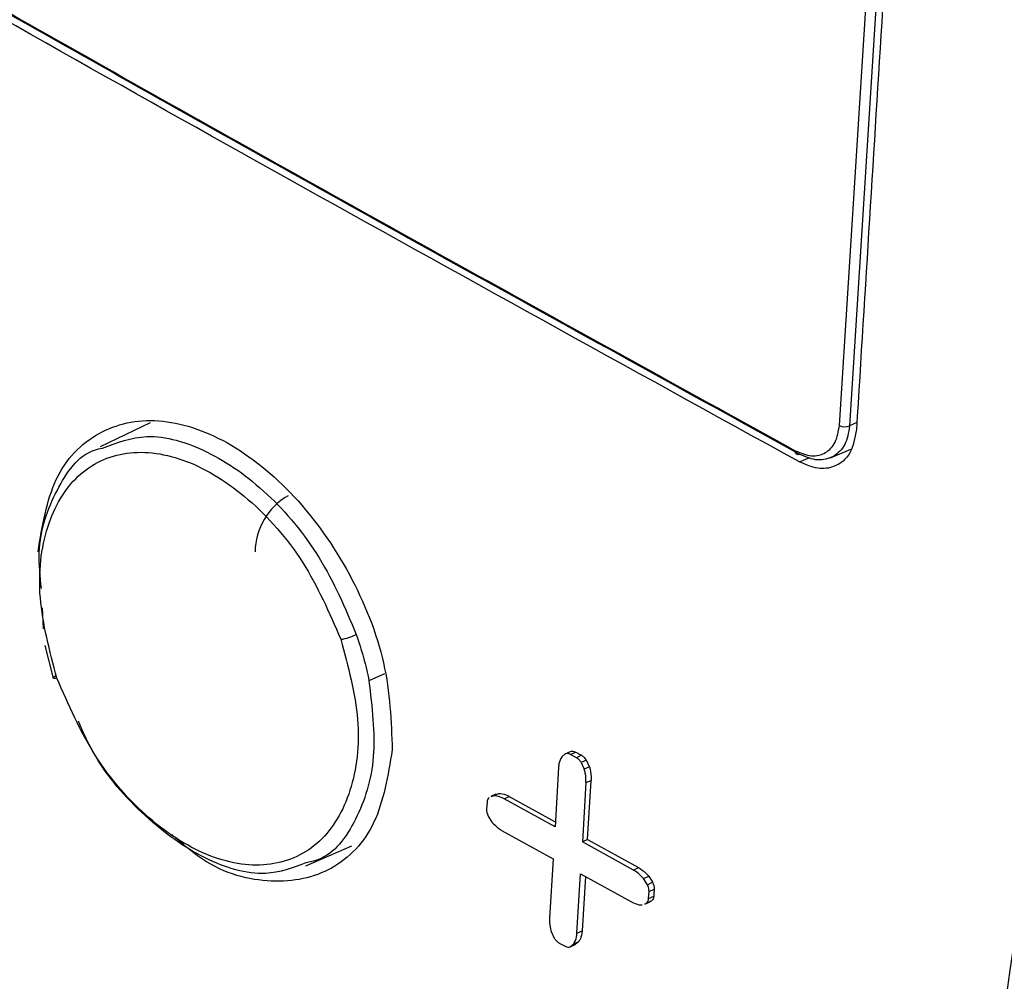
# Model space of a CAD drawing. Units: inches. Extents: x 30 to 291, y -3 to 161.
# Drawn here: x 230 to 231, y 132 to 133 of the extents above; entities that cross this region are included whole.
import ezdxf

# ---------------------------------------------------------------- set-up
doc = ezdxf.new("R2010")
doc.units = ezdxf.units.IN
doc.header["$LTSCALE"] = 0.125
doc.header["$MEASUREMENT"] = 0

# ---------------------------------------------------------------- blocks, each defined once
blk = doc.blocks.new('A$C696C2175')
at = {"color": 7, "linetype": 'Continuous', "lineweight": 25}
for p, q in [((23.86, 55.9306), (23.9249, 56.9621)), ((23.9357, 56.9617), (23.8709, 55.9301)), ((23.1163, 55.9335), (23.0627, 55.9075)), ((23.8788, 55.9336), (23.8709, 55.9301)), ((23.8505, 55.8955), (23.8722, 55.9049)), ((23.8169, 55.8912), (23.8279, 55.896)), ((23.0015, 55.711), (23.0003, 55.7337)), ((23.0029, 55.6931), (23.0117, 55.6581)), ((23.3694, 55.6627), (23.3525, 55.6551)), ((23.5643, 55.5762), (23.5604, 55.5731)), ((23.5643, 55.5762), (23.5699, 55.5788)), ((23.5699, 55.5756), (23.5754, 55.5782)), ((23.5762, 55.5721), (23.5699, 55.5756)), ((23.5818, 55.5747), (23.5762, 55.5721)), ((23.557, 55.5615), (23.5532, 55.4976)), ((23.5871, 55.5693), (23.5815, 55.5668)), ((23.5815, 55.5668), (23.5848, 55.5597)), ((23.5903, 55.5622), (23.5848, 55.5597)), ((23.5903, 55.5622), (23.5871, 55.5693)), ((23.5866, 55.5452), (23.5828, 55.4812)), ((23.5866, 55.5452), (23.5922, 55.5477)), ((23.5866, 55.5452), (23.5866, 55.5455)), ((23.5883, 55.4838), (23.5922, 55.5477)), ((23.5922, 55.5481), (23.5922, 55.5477)), ((23.4894, 55.5327), (23.4838, 55.5302)), ((23.4869, 55.531), (23.4839, 55.5299)), ((23.4869, 55.531), (23.4925, 55.5335)), ((23.4895, 55.5324), (23.4925, 55.5335)), ((23.4983, 55.5279), (23.5038, 55.5304)), ((23.5532, 55.4976), (23.4983, 55.5279)), ((23.5038, 55.5304), (23.5535, 55.503)), ((23.4799, 55.5241), (23.4794, 55.5167)), ((23.4811, 55.5092), (23.4852, 55.5027)), ((23.4962, 55.4934), (23.5511, 55.4631)), ((23.2843, 55.4554), (23.334, 55.4769)), ((23.5883, 55.4838), (23.5828, 55.4812)), ((23.6378, 55.4509), (23.5828, 55.4812)), ((23.5883, 55.4838), (23.6433, 55.4535)), ((23.5511, 55.4631), (23.5473, 55.3991)), ((23.6378, 55.4509), (23.6433, 55.4535)), ((23.5769, 55.3828), (23.5807, 55.4467)), ((23.5807, 55.4467), (23.6357, 55.4165)), ((23.5859, 55.4439), (23.5824, 55.3854)), ((23.6488, 55.4417), (23.6543, 55.4443)), ((23.6543, 55.4443), (23.6585, 55.4377)), ((23.653, 55.4351), (23.6488, 55.4417)), ((23.653, 55.4351), (23.6585, 55.4377)), ((23.6542, 55.4203), (23.6546, 55.4277)), ((23.6542, 55.4203), (23.6597, 55.4228)), ((23.6546, 55.4277), (23.6601, 55.4302)), ((23.6501, 55.4145), (23.6518, 55.4151)), ((23.6502, 55.4142), (23.6557, 55.4167)), ((23.6518, 55.4151), (23.6573, 55.4177)), ((23.6573, 55.4177), (23.6556, 55.417)), ((23.5491, 55.3847), (23.5524, 55.3776)), ((23.5769, 55.3828), (23.5824, 55.3854)), ((23.5769, 55.3825), (23.5769, 55.3828)), ((23.5824, 55.3854), (23.5824, 55.385)), ((23.5577, 55.3722), (23.564, 55.3687)), ((23.5696, 55.3681), (23.5734, 55.3712)), ((23.5696, 55.3681), (23.5751, 55.3706)), ((23.5734, 55.3712), (23.579, 55.3738)), ((23.579, 55.3738), (23.5751, 55.3706))]:
    blk.add_line(p, q, dxfattribs=at)
at = {"color": 7, "linetype": 'Continuous', "lineweight": 25, "flags": 128}
for points in [[(23.8171, 55.8994), (23.8161, 55.8991), (23.8152, 55.899), (23.8144, 55.8991), (23.8136, 55.8995), (23.8131, 55.9002), (23.8127, 55.9011), (23.8124, 55.9021), (23.8124, 55.9033)], [(23.0159, 55.658), (23.0142, 55.6577), (23.0129, 55.6577), (23.0121, 55.6578), (23.0117, 55.6581), (23.0118, 55.6586), (23.0125, 55.6592), (23.0136, 55.66), (23.0151, 55.6609)]]:
    blk.add_lwpolyline(points, dxfattribs=at)
at = {"color": 7, "linetype": 'Continuous', "lineweight": 25}
for centre, radius, start, end in [((23.8659, 55.9422), 0.0131, 243.1632, 292.3122), ((23.3003, 55.7935), 0.0706, 119.7099, 179.4027), ((23.3146, 55.753), 0.0537, 278.0982, 296.9182)]:
    blk.add_arc(centre, radius, start, end, dxfattribs=at)
for points, knots in [([(23.7591, 53.3466), (23.8557, 54.0205), (24.049, 55.3682), (24.24, 56.7317), (24.3356, 57.4134)], [0, 0, 0, 0, 0.499982, 1, 1, 1, 1]), ([(23.8169, 55.8912), (23.6322, 55.993), (23.0975, 56.2879), (22.2289, 56.7838), (21.5616, 57.1851), (21.2279, 57.3858)], [0, 0, 0, 0, 0.208711, 0.604245, 1, 1, 1, 1]), ([(23.8111, 53.3277), (23.9081, 53.9997), (24.1021, 55.3438), (24.2934, 56.7039), (24.3891, 57.384)], [0, 0, 0, 0, 0.499981, 1, 1, 1, 1]), ([(23.9432, 56.9579), (23.9309, 56.7652), (23.9089, 56.4212), (23.8877, 56.0775), (23.8783, 55.9263)], [0, 0, 0, 0, 0.560001, 1, 1, 1, 1]), ([(22.4985, 56.6419), (22.7152, 56.5177), (23.1485, 56.2693), (23.5911, 56.0253), (23.8124, 55.9033)], [0, 0, 0, 0, 0.4999979, 1, 1, 1, 1]), ([(23.8171, 55.8994), (23.5958, 56.0214), (23.1533, 56.2653), (22.72, 56.5137), (22.5034, 56.6379)], [0, 0, 0, 0, 0.500002, 1, 1, 1, 1]), ([(22.9955, 55.7944), (23.0001, 55.8222), (23.0094, 55.8777), (23.058, 55.9276), (23.124, 55.942), (23.2001, 55.9175), (23.2741, 55.8579), (23.3344, 55.7727), (23.3742, 55.6734), (23.3765, 55.6114), (23.3776, 55.5805)], [0, 0, 0, 0, 0.125083, 0.250056, 0.374972, 0.499886, 0.624852, 0.749923, 0.875019, 1, 1, 1, 1]), ([(23.8124, 55.9033), (23.8183, 55.9009), (23.83, 55.8961), (23.8455, 55.9), (23.8568, 55.9114), (23.8589, 55.9242), (23.86, 55.9306)], [0, 0, 0, 0, 0.25061, 0.500283, 0.750021, 1, 1, 1, 1]), ([(23.8783, 55.9263), (23.8767, 55.9172), (23.8733, 55.8989), (23.8566, 55.8854), (23.8369, 55.8827), (23.8236, 55.8883), (23.8169, 55.8912)], [0, 0, 0, 0, 0.279573, 0.558707, 0.77894, 1, 1, 1, 1]), ([(23.8709, 55.9301), (23.8697, 55.9228), (23.8674, 55.9081), (23.8582, 55.9007), (23.8536, 55.897)], [0, 0, 0, 0, 0.500221, 1, 1, 1, 1]), ([(23.0651, 55.9062), (23.0805, 55.9121), (23.114, 55.9248), (23.1782, 55.9063), (23.2439, 55.8602), (23.3026, 55.7901), (23.3268, 55.7335), (23.3388, 55.7052)], [0, 0, 0, 0, 0.174981, 0.381234, 0.587455, 0.793658, 1, 1, 1, 1]), ([(23.0159, 55.658), (23.0081, 55.6874), (22.9925, 55.746), (23.0021, 55.8247), (23.0354, 55.8808), (23.0894, 55.9064), (23.1556, 55.8973), (23.2234, 55.8549), (23.2847, 55.786), (23.3097, 55.7286), (23.3221, 55.6999)], [0, 0, 0, 0, 0.12507, 0.250035, 0.374942, 0.499842, 0.624797, 0.749858, 0.87493, 1, 1, 1, 1]), ([(22.9991, 55.7546), (22.9978, 55.7677), (22.9938, 55.8087), (23.0141, 55.862), (23.0402, 55.9007), (23.0622, 55.9056), (23.0651, 55.9062)], [0, 0, 0, 0, 0.17849, 0.560182, 0.941982, 1, 1, 1, 1]), ([(23.8536, 55.897), (23.8481, 55.895), (23.8372, 55.8909), (23.8238, 55.8966), (23.8171, 55.8994)], [0, 0, 0, 0, 0.499063, 1, 1, 1, 1]), ([(23.3221, 55.6999), (23.33, 55.6706), (23.3457, 55.6119), (23.336, 55.5332), (23.3025, 55.477), (23.2483, 55.4515), (23.182, 55.4605), (23.1142, 55.5029), (23.0532, 55.5719), (23.0284, 55.6293), (23.0159, 55.658)], [0, 0, 0, 0, 0.125073, 0.250152, 0.375206, 0.500149, 0.625048, 0.749966, 0.874923, 1, 1, 1, 1]), ([(23.3388, 55.7052), (23.3416, 55.6968), (23.3471, 55.6801), (23.3507, 55.6635), (23.3525, 55.6551)], [0, 0, 0, 0, 0.499967, 1, 1, 1, 1]), ([(23.3525, 55.6551), (23.3558, 55.6268), (23.3625, 55.5703), (23.3406, 55.5036), (23.3125, 55.4646), (23.2888, 55.4596), (23.2844, 55.4587)], [0, 0, 0, 0, 0.309616, 0.619223, 0.92883, 1, 1, 1, 1]), ([(23.2844, 55.4587), (23.2704, 55.4534), (23.2381, 55.4413), (23.1753, 55.4596), (23.1103, 55.5059), (23.0616, 55.561), (23.044, 55.6002), (23.039, 55.6115)], [0, 0, 0, 0, 0.184537, 0.424177, 0.663903, 0.903612, 1, 1, 1, 1]), ([(23.3776, 55.5805), (23.373, 55.5528), (23.3637, 55.4973), (23.3149, 55.4469), (23.249, 55.4336), (23.1854, 55.4494), (23.1507, 55.4798), (23.1398, 55.4894)], [0, 0, 0, 0, 0.22426, 0.448503, 0.672829, 0.897334, 1, 1, 1, 1]), ([(23.5604, 55.5731), (23.5592, 55.5707), (23.5575, 55.5673), (23.5571, 55.5629), (23.557, 55.5615)], [0, 0, 0, 0, 0.689344, 1, 1, 1, 1]), ([(23.5699, 55.5756), (23.5689, 55.576), (23.5669, 55.5769), (23.5652, 55.5765), (23.5643, 55.5762)], [0, 0, 0, 0, 0.479778, 1, 1, 1, 1]), ([(23.5699, 55.5788), (23.5707, 55.579), (23.5724, 55.5795), (23.5744, 55.5786), (23.5754, 55.5782)], [0, 0, 0, 0, 0.479657, 1, 1, 1, 1]), ([(23.5754, 55.5782), (23.5765, 55.5776), (23.5786, 55.5764), (23.5807, 55.5752), (23.5818, 55.5747)], [0, 0, 0, 0, 0.499996, 1, 1, 1, 1]), ([(23.5815, 55.5668), (23.5808, 55.5678), (23.5792, 55.5701), (23.5773, 55.5714), (23.5762, 55.5721)], [0, 0, 0, 0, 0.480251, 1, 1, 1, 1]), ([(23.5818, 55.5747), (23.5827, 55.574), (23.5847, 55.5727), (23.5862, 55.5705), (23.5871, 55.5693)], [0, 0, 0, 0, 0.480053, 1, 1, 1, 1]), ([(23.5866, 55.5455), (23.5866, 55.5488), (23.5865, 55.5534), (23.5852, 55.5582), (23.5848, 55.5597)], [0, 0, 0, 0, 0.707578, 1, 1, 1, 1]), ([(23.5903, 55.5622), (23.5912, 55.5587), (23.5924, 55.5538), (23.5922, 55.5494), (23.5922, 55.5481)], [0, 0, 0, 0, 0.707601, 1, 1, 1, 1]), ([(23.4823, 55.5293), (23.4817, 55.5287), (23.4804, 55.5274), (23.48, 55.5252), (23.4799, 55.5241)], [0, 0, 0, 0, 0.4796936, 1, 1, 1, 1]), ([(23.4983, 55.5279), (23.4956, 55.5291), (23.4917, 55.5309), (23.488, 55.531), (23.4869, 55.531)], [0, 0, 0, 0, 0.68913, 1, 1, 1, 1]), ([(23.4925, 55.5335), (23.495, 55.5333), (23.4987, 55.5331), (23.5026, 55.5311), (23.5038, 55.5304)], [0, 0, 0, 0, 0.689113, 1, 1, 1, 1]), ([(23.4794, 55.5167), (23.4794, 55.5155), (23.4795, 55.5131), (23.4805, 55.5106), (23.4811, 55.5092)], [0, 0, 0, 0, 0.4803776, 1, 1, 1, 1]), ([(23.4852, 55.5027), (23.4876, 55.5001), (23.4911, 55.4964), (23.495, 55.4941), (23.4962, 55.4934)], [0, 0, 0, 0, 0.689581, 1, 1, 1, 1]), ([(23.6433, 55.4535), (23.646, 55.4518), (23.6499, 55.4493), (23.6533, 55.4454), (23.6543, 55.4443)], [0, 0, 0, 0, 0.689633, 1, 1, 1, 1]), ([(23.6488, 55.4417), (23.6464, 55.4443), (23.6428, 55.448), (23.639, 55.4502), (23.6378, 55.4509)], [0, 0, 0, 0, 0.689639, 1, 1, 1, 1]), ([(23.6546, 55.4277), (23.6546, 55.4289), (23.6545, 55.4313), (23.6535, 55.4338), (23.653, 55.4351)], [0, 0, 0, 0, 0.480128, 1, 1, 1, 1]), ([(23.6585, 55.4377), (23.659, 55.4365), (23.6601, 55.4339), (23.6601, 55.4315), (23.6601, 55.4302)], [0, 0, 0, 0, 0.480436, 1, 1, 1, 1]), ([(23.6597, 55.4228), (23.6595, 55.4218), (23.6592, 55.4196), (23.658, 55.4183), (23.6573, 55.4177)], [0, 0, 0, 0, 0.479857, 1, 1, 1, 1]), ([(23.6601, 55.4302), (23.6601, 55.429), (23.6599, 55.4265), (23.6598, 55.4241), (23.6597, 55.4228)], [0, 0, 0, 0, 0.5000096, 1, 1, 1, 1]), ([(23.6357, 55.4165), (23.6384, 55.4152), (23.6423, 55.4134), (23.646, 55.4134), (23.6471, 55.4134)], [0, 0, 0, 0, 0.6891238, 1, 1, 1, 1]), ([(23.6518, 55.4151), (23.6524, 55.4157), (23.6536, 55.417), (23.654, 55.4192), (23.6542, 55.4203)], [0, 0, 0, 0, 0.479575, 1, 1, 1, 1]), ([(23.5473, 55.3991), (23.5473, 55.3959), (23.5473, 55.3912), (23.5487, 55.3862), (23.5491, 55.3847)], [0, 0, 0, 0, 0.689771, 1, 1, 1, 1]), ([(23.5734, 55.3712), (23.5746, 55.3736), (23.5763, 55.3769), (23.5767, 55.3812), (23.5769, 55.3825)], [0, 0, 0, 0, 0.706971, 1, 1, 1, 1]), ([(23.5824, 55.385), (23.582, 55.382), (23.5814, 55.3778), (23.5795, 55.3747), (23.579, 55.3738)], [0, 0, 0, 0, 0.707014, 1, 1, 1, 1]), ([(23.5524, 55.3776), (23.5531, 55.3765), (23.5547, 55.3742), (23.5566, 55.3729), (23.5577, 55.3722)], [0, 0, 0, 0, 0.480247, 1, 1, 1, 1]), ([(23.564, 55.3687), (23.565, 55.3683), (23.567, 55.3674), (23.5687, 55.3678), (23.5696, 55.3681)], [0, 0, 0, 0, 0.479784, 1, 1, 1, 1])]:
    blk.add_open_spline(points, degree=3, knots=knots, dxfattribs=at)

msp = doc.modelspace()

# ---------------------------------------------------------------- block references
msp.add_blockref('A$C696C2175', (207.3881, 76.8144))

doc.saveas('drawing.dxf')
